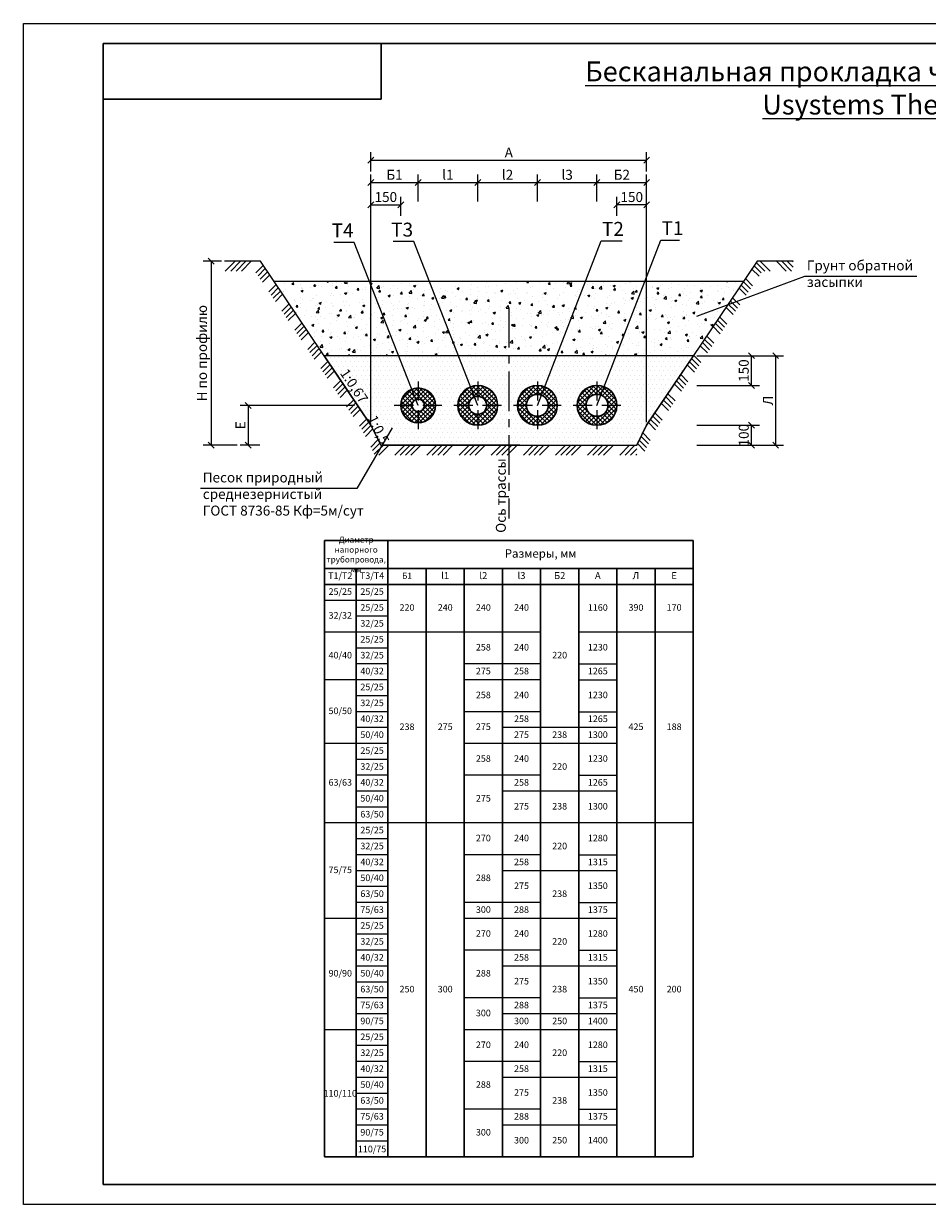
# Model space of a CAD drawing. Units: millimetres. Extents: x 142971 to 161677, y 38049 to 50737.
# Drawn here: x 153277 to 157825, y 38049 to 43989 of the extents above; entities that cross this region are included whole.
import ezdxf

# ---------------------------------------------------------------- set-up
doc = ezdxf.new("R2010")
doc.units = ezdxf.units.MM
doc.linetypes.add('ACAD_ISO10W100', pattern=[18, 12, -3, 0, -3])
doc.linetypes.add('CENTERx1', pattern=[16, 10, -2, 2, -2])
doc.layers.add('Axis(Оси)', color=1, linetype='CENTERx1')
doc.layers.add('Text', color=242, linetype='Continuous')
for name, color, linetype, lineweight in [('Dim(размер)', 5, 'Continuous', 25), ('Format', 7, 'Continuous', 30), ('Hatching(штриховка)', 30, 'Continuous', 15), ('Tonk', 8, 'Continuous', 15)]:
    doc.layers.add(name, color=color, linetype=linetype, lineweight=lineweight)
doc.layers.add('Frame(рамка)', color=7, linetype='Continuous', plot=False)
doc.styles.get("Standard").update_dxf_attribs({"font": 'isocpeui.ttf'})
doc.dimstyles.new('M1_20$0', dxfattribs={"dimtxt": 50, "dimasz": 30, "dimexe": 40, "dimexo": 16, "dimgap": 14, "dimtad": 1, "dimdec": 0, "dimzin": 3, "dimtxsty": 'Standard', "dimblk": 'OBLIQUE', "dimcen": 2.5, "dimclrd": 256, "dimclre": 256, "dimclrt": 256, "dimaunit": 1, "dimadec": 0, "dimazin": 0, "dimtfac": 1, "dimtdec": 0, "dimtmove": 0, "dimatfit": 3, "dimldrblk": 'NONE', "dimfxl": 1, "dimtolj": 1, "dimtzin": 3, "dimlwd": 25, "dimlwe": 25, "dimarcsym": 0})
doc.dimstyles.new('M1_20$7', dxfattribs={"dimtxt": 3.5, "dimasz": 3, "dimexe": 0.18, "dimexo": 0.0625, "dimgap": 0.8, "dimtad": 1, "dimtoh": 1, "dimdec": 0, "dimlfac": 20, "dimzin": 0, "dimtxsty": 'Standard', "dimblk": 'ARCHTICK', "dimcen": 0.09, "dimdle": 2, "dimclrd": 256, "dimclre": 256, "dimclrt": 256, "dimaunit": 1, "dimadec": 0, "dimazin": 0, "dimtfac": 1, "dimtdec": 0, "dimtofl": 0, "dimtmove": 0, "dimatfit": 3, "dimldrblk": 'NONE', "dimfxl": 1, "dimtolj": 1, "dimtzin": 0, "dimlwd": 25, "dimlwe": 25, "dimarcsym": 0})

# ---------------------------------------------------------------- blocks, each defined once
blk = doc.blocks.new('_Oblique')
at = {"color": 0, "linetype": 'ByBlock', "lineweight": -2}
blk.add_line((-0.5, -0.5), (0.5, 0.5), dxfattribs=at)
blk = doc.blocks.new('*D42')
at = {"layer": 'Defpoints', "color": 0, "transparency": 16777216}
for p in [(156648, 41968.9), (156939.6, 41968.9), (156648, 41868.9)]:
    blk.add_point(p, dxfattribs=at)
at = {"layer": 'Dim(размер)', "lineweight": 25, "transparency": 16777216}
for p, q in [((156664, 41968.9), (156979.6, 41968.9)), ((156939.6, 41868.9), (156939.6, 41968.9)), ((156664, 41868.9), (156979.6, 41868.9))]:
    blk.add_line(p, q, dxfattribs=at)
at = {"layer": 'Dim(размер)', "lineweight": 25, "transparency": 16777216, "xscale": 30, "yscale": 30, "zscale": 30}
for p, rotation in [((156939.6, 41968.9), 90), ((156939.6, 41868.9), 270)]:
    blk.add_blockref('_Oblique', p, dxfattribs=dict(at, rotation=rotation))
at = {"layer": 'Dim(размер)', "transparency": 16777216, "insert": (156900.6, 41918.9), "char_height": 50, "attachment_point": 5, "rotation": 90}
blk.add_mtext('\\A1;100', dxfattribs=at)
blk = doc.blocks.new('_None')
blk = doc.blocks.new('*D43')
at = {"layer": 'Defpoints', "color": 0, "transparency": 16777216}
for p in [(156648, 42318.9), (156939.6, 42318.9), (156648, 42168.9)]:
    blk.add_point(p, dxfattribs=at)
at = {"layer": 'Dim(размер)', "lineweight": 25, "transparency": 16777216}
for p, q in [((156664, 42318.9), (156979.6, 42318.9)), ((156939.6, 42168.9), (156939.6, 42318.9)), ((156664, 42168.9), (156979.6, 42168.9))]:
    blk.add_line(p, q, dxfattribs=at)
at = {"layer": 'Dim(размер)', "lineweight": 25, "transparency": 16777216, "xscale": 30, "yscale": 30, "zscale": 30}
for p, rotation in [((156939.6, 42318.9), 90), ((156939.6, 42168.9), 270)]:
    blk.add_blockref('_Oblique', p, dxfattribs=dict(at, rotation=rotation))
at = {"layer": 'Dim(размер)', "transparency": 16777216, "insert": (156900.6, 42243.9), "char_height": 50, "attachment_point": 5, "rotation": 90}
blk.add_mtext('\\A1;150', dxfattribs=at)
blk = doc.blocks.new('*D44')
at = {"layer": 'Defpoints', "color": 0, "transparency": 16777216}
for p in [(156939.6, 42318.9), (157061.2, 42318.9), (156648, 41868.9)]:
    blk.add_point(p, dxfattribs=at)
at = {"layer": 'Dim(размер)', "lineweight": 25, "transparency": 16777216}
for p, q in [((156955.6, 42318.9), (157101.2, 42318.9)), ((157061.2, 41868.9), (157061.2, 42318.9)), ((156664, 41868.9), (157101.2, 41868.9))]:
    blk.add_line(p, q, dxfattribs=at)
at = {"layer": 'Dim(размер)', "lineweight": 25, "transparency": 16777216, "xscale": 30, "yscale": 30, "zscale": 30}
for p, rotation in [((157061.2, 42318.9), 90), ((157061.2, 41868.9), 270)]:
    blk.add_blockref('_Oblique', p, dxfattribs=dict(at, rotation=rotation))
at = {"layer": 'Dim(размер)', "transparency": 16777216, "insert": (157022.2, 42093.1), "char_height": 50, "attachment_point": 5, "rotation": 90}
blk.add_mtext('\\A1;Л', dxfattribs=at)
blk = doc.blocks.new('*D45')
at = {"layer": 'Defpoints', "color": 0, "transparency": 16777216}
for p in [(155174.5, 43077.9), (155174.5, 43005.9), (155024.5, 41968.9)]:
    blk.add_point(p, dxfattribs=at)
at = {"layer": 'Dim(размер)', "lineweight": 25, "transparency": 16777216}
for p, q in [((155024.5, 41984.9), (155024.5, 43117.9)), ((155024.5, 43077.9), (155174.5, 43077.9)), ((155174.5, 43021.9), (155174.5, 43117.9))]:
    blk.add_line(p, q, dxfattribs=at)
at = {"layer": 'Dim(размер)', "lineweight": 25, "transparency": 16777216, "xscale": 30, "yscale": 30, "zscale": 30, "rotation": 180}
blk.add_blockref('_Oblique', (155024.5, 43077.9), dxfattribs=at)
at = {"layer": 'Dim(размер)', "lineweight": 25, "transparency": 16777216, "xscale": 30, "yscale": 30, "zscale": 30}
blk.add_blockref('_Oblique', (155174.5, 43077.9), dxfattribs=at)
at = {"layer": 'Dim(размер)', "transparency": 16777216, "insert": (155099.5, 43116.9), "char_height": 50, "attachment_point": 5}
blk.add_mtext('\\A1;150', dxfattribs=at)
blk = doc.blocks.new('*D46')
at = {"layer": 'Defpoints', "color": 0, "transparency": 16777216}
for p in [(156412, 43302), (155024.5, 43230), (156412, 43230)]:
    blk.add_point(p, dxfattribs=at)
at = {"layer": 'Dim(размер)', "lineweight": 25, "transparency": 16777216}
for p, q in [((155024.5, 43246), (155024.5, 43342)), ((156412, 43246), (156412, 43342)), ((155024.5, 43302), (156412, 43302))]:
    blk.add_line(p, q, dxfattribs=at)
at = {"layer": 'Dim(размер)', "lineweight": 25, "transparency": 16777216, "xscale": 30, "yscale": 30, "zscale": 30, "rotation": 180}
blk.add_blockref('_Oblique', (155024.5, 43302), dxfattribs=at)
at = {"layer": 'Dim(размер)', "lineweight": 25, "transparency": 16777216, "xscale": 30, "yscale": 30, "zscale": 30}
blk.add_blockref('_Oblique', (156412, 43302), dxfattribs=at)
at = {"layer": 'Dim(размер)', "transparency": 16777216, "insert": (155718.2, 43341), "char_height": 50, "attachment_point": 5}
blk.add_mtext('\\A1;А', dxfattribs=at)
blk = doc.blocks.new('*D47')
at = {"layer": 'Defpoints', "color": 0, "transparency": 16777216}
for p in [(156262, 43077.9), (156262, 43005.9), (156412, 41968.9)]:
    blk.add_point(p, dxfattribs=at)
at = {"layer": 'Dim(размер)', "lineweight": 25, "transparency": 16777216}
for p, q in [((156262, 43021.9), (156262, 43117.9)), ((156412, 43077.9), (156262, 43077.9)), ((156412, 41984.9), (156412, 43117.9))]:
    blk.add_line(p, q, dxfattribs=at)
at = {"layer": 'Dim(размер)', "lineweight": 25, "transparency": 16777216, "xscale": 30, "yscale": 30, "zscale": 30, "rotation": 180}
blk.add_blockref('_Oblique', (156262, 43077.9), dxfattribs=at)
at = {"layer": 'Dim(размер)', "lineweight": 25, "transparency": 16777216, "xscale": 30, "yscale": 30, "zscale": 30}
blk.add_blockref('_Oblique', (156412, 43077.9), dxfattribs=at)
at = {"layer": 'Dim(размер)', "transparency": 16777216, "insert": (156337, 43116.9), "char_height": 50, "attachment_point": 5}
blk.add_mtext('\\A1;150', dxfattribs=at)
blk = doc.blocks.new('*D48')
at = {"layer": 'Defpoints', "color": 0, "transparency": 16777216}
for p in [(154957, 42068.9), (154406.8, 41868.9), (154480.9, 41868.9)]:
    blk.add_point(p, dxfattribs=at)
at = {"layer": 'Dim(размер)', "lineweight": 25, "transparency": 16777216}
for p, q in [((154941, 42068.9), (154366.8, 42068.9)), ((154406.8, 42068.9), (154406.8, 41868.9)), ((154464.9, 41868.9), (154366.8, 41868.9))]:
    blk.add_line(p, q, dxfattribs=at)
at = {"layer": 'Dim(размер)', "lineweight": 25, "transparency": 16777216, "xscale": 30, "yscale": 30, "zscale": 30}
for p, rotation in [((154406.8, 42068.9), 90), ((154406.8, 41868.9), 270)]:
    blk.add_blockref('_Oblique', p, dxfattribs=dict(at, rotation=rotation))
at = {"layer": 'Dim(размер)', "transparency": 16777216, "insert": (154367.8, 41968.9), "char_height": 50, "attachment_point": 5, "rotation": 90}
blk.add_mtext('\\A1;Е', dxfattribs=at)
blk = doc.blocks.new('*D49')
at = {"layer": 'Defpoints', "color": 0, "transparency": 16777216}
for p in [(155262, 43190), (155024.5, 43077.9), (155262, 43077.9)]:
    blk.add_point(p, dxfattribs=at)
at = {"layer": 'Dim(размер)', "lineweight": 25, "transparency": 16777216}
for p, q in [((155024.5, 43093.9), (155024.5, 43230)), ((155024.5, 43190), (155262, 43190)), ((155262, 43093.9), (155262, 43230))]:
    blk.add_line(p, q, dxfattribs=at)
at = {"layer": 'Dim(размер)', "lineweight": 25, "transparency": 16777216, "xscale": 30, "yscale": 30, "zscale": 30, "rotation": 180}
blk.add_blockref('_Oblique', (155024.5, 43190), dxfattribs=at)
at = {"layer": 'Dim(размер)', "lineweight": 25, "transparency": 16777216, "xscale": 30, "yscale": 30, "zscale": 30}
blk.add_blockref('_Oblique', (155262, 43190), dxfattribs=at)
at = {"layer": 'Dim(размер)', "transparency": 16777216, "insert": (155143.2, 43229), "char_height": 50, "attachment_point": 5}
blk.add_mtext('\\A1;Б1', dxfattribs=at)
blk = doc.blocks.new('_ArchTick')
at = {"color": 0, "const_width": 0.15}
blk.add_lwpolyline([(-0.5, -0.5), (0.5, 0.5)], dxfattribs=at)
blk = doc.blocks.new('*D50')
at = {"layer": 'Defpoints', "color": 0, "transparency": 16777216}
for p in [(155562, 43190), (155262, 43077.9), (155562, 43077.9)]:
    blk.add_point(p, dxfattribs=at)
at = {"layer": 'Dim(размер)', "lineweight": 25, "transparency": 16777216}
for p, q in [((155262, 43093.9), (155262, 43230)), ((155262, 43190), (155562, 43190)), ((155562, 43093.9), (155562, 43230))]:
    blk.add_line(p, q, dxfattribs=at)
at = {"layer": 'Dim(размер)', "lineweight": 25, "transparency": 16777216, "xscale": 30, "yscale": 30, "zscale": 30, "rotation": 180}
blk.add_blockref('_Oblique', (155262, 43190), dxfattribs=at)
at = {"layer": 'Dim(размер)', "lineweight": 25, "transparency": 16777216, "xscale": 30, "yscale": 30, "zscale": 30}
blk.add_blockref('_Oblique', (155562, 43190), dxfattribs=at)
at = {"layer": 'Dim(размер)', "transparency": 16777216, "insert": (155412, 43229), "char_height": 50, "attachment_point": 5}
blk.add_mtext('\\A1;l1', dxfattribs=at)
blk = doc.blocks.new('*D51')
at = {"layer": 'Defpoints', "color": 0, "transparency": 16777216}
for p in [(155862, 43190), (155562, 43077.9), (155862, 43077.9)]:
    blk.add_point(p, dxfattribs=at)
at = {"layer": 'Dim(размер)', "lineweight": 25, "transparency": 16777216}
for p, q in [((155562, 43093.9), (155562, 43230)), ((155562, 43190), (155862, 43190)), ((155862, 43093.9), (155862, 43230))]:
    blk.add_line(p, q, dxfattribs=at)
at = {"layer": 'Dim(размер)', "lineweight": 25, "transparency": 16777216, "xscale": 30, "yscale": 30, "zscale": 30, "rotation": 180}
blk.add_blockref('_Oblique', (155562, 43190), dxfattribs=at)
at = {"layer": 'Dim(размер)', "lineweight": 25, "transparency": 16777216, "xscale": 30, "yscale": 30, "zscale": 30}
blk.add_blockref('_Oblique', (155862, 43190), dxfattribs=at)
at = {"layer": 'Dim(размер)', "transparency": 16777216, "insert": (155712, 43229), "char_height": 50, "attachment_point": 5}
blk.add_mtext('\\A1;l2', dxfattribs=at)
blk = doc.blocks.new('*D52')
at = {"layer": 'Defpoints', "color": 0, "transparency": 16777216}
for p in [(156162, 43190), (155862, 43077.9), (156162, 43077.9)]:
    blk.add_point(p, dxfattribs=at)
at = {"layer": 'Dim(размер)', "lineweight": 25, "transparency": 16777216}
for p, q in [((155862, 43093.9), (155862, 43230)), ((155862, 43190), (156162, 43190)), ((156162, 43093.9), (156162, 43230))]:
    blk.add_line(p, q, dxfattribs=at)
at = {"layer": 'Dim(размер)', "lineweight": 25, "transparency": 16777216, "xscale": 30, "yscale": 30, "zscale": 30, "rotation": 180}
blk.add_blockref('_Oblique', (155862, 43190), dxfattribs=at)
at = {"layer": 'Dim(размер)', "lineweight": 25, "transparency": 16777216, "xscale": 30, "yscale": 30, "zscale": 30}
blk.add_blockref('_Oblique', (156162, 43190), dxfattribs=at)
at = {"layer": 'Dim(размер)', "transparency": 16777216, "insert": (156012, 43229), "char_height": 50, "attachment_point": 5}
blk.add_mtext('\\A1;l3', dxfattribs=at)
blk = doc.blocks.new('*D53')
at = {"layer": 'Defpoints', "color": 0, "transparency": 16777216}
for p in [(156412, 43190), (156162, 43077.9), (156412, 43077.9)]:
    blk.add_point(p, dxfattribs=at)
at = {"layer": 'Dim(размер)', "lineweight": 25, "transparency": 16777216}
for p, q in [((156162, 43093.9), (156162, 43230)), ((156162, 43190), (156412, 43190)), ((156412, 43093.9), (156412, 43230))]:
    blk.add_line(p, q, dxfattribs=at)
at = {"layer": 'Dim(размер)', "lineweight": 25, "transparency": 16777216, "xscale": 30, "yscale": 30, "zscale": 30, "rotation": 180}
blk.add_blockref('_Oblique', (156162, 43190), dxfattribs=at)
at = {"layer": 'Dim(размер)', "lineweight": 25, "transparency": 16777216, "xscale": 30, "yscale": 30, "zscale": 30}
blk.add_blockref('_Oblique', (156412, 43190), dxfattribs=at)
at = {"layer": 'Dim(размер)', "transparency": 16777216, "insert": (156287, 43229), "char_height": 50, "attachment_point": 5}
blk.add_mtext('\\A1;Б2', dxfattribs=at)
blk = doc.blocks.new('*D57')
at = {"layer": 'Defpoints', "color": 0, "transparency": 16777216}
for p in [(154288, 42793.9), (154220.8, 41868.9), (154366.8, 41868.9)]:
    blk.add_point(p, dxfattribs=at)
at = {"layer": 'Dim(размер)', "lineweight": 25, "transparency": 16777216}
for p, q in [((154272, 42793.9), (154180.8, 42793.9)), ((154220.8, 42793.9), (154220.8, 41868.9)), ((154350.8, 41868.9), (154180.8, 41868.9))]:
    blk.add_line(p, q, dxfattribs=at)
at = {"layer": 'Dim(размер)', "lineweight": 25, "transparency": 16777216, "xscale": 30, "yscale": 30, "zscale": 30}
for p, rotation in [((154220.8, 42793.9), 90), ((154220.8, 41868.9), 270)]:
    blk.add_blockref('_Oblique', p, dxfattribs=dict(at, rotation=rotation))
at = {"layer": 'Dim(размер)', "transparency": 16777216, "insert": (154174.3, 42331.4), "char_height": 50, "attachment_point": 5, "rotation": 90}
blk.add_mtext('\\A1;Н по профилю', dxfattribs=at)

msp = doc.modelspace()

# ---------------------------------------------------------------- hatches: boundary and pattern name
at = {"layer": 'Hatching(штриховка)', "ltscale": 0.5}
h = msp.add_hatch(dxfattribs=at)
h.set_pattern_fill('ANSI34', color=256, scale=6, style=0)
h.set_pattern_definition([(45, (14548.18, -2275.94), (-80.822305, 80.822305), []), (45, (14575.12, -2275.94), (-80.822305, 80.822305), []), (45, (14602.06, -2275.94), (-80.822305, 80.822305), []), (45, (14629, -2275.94), (-80.822305, 80.822305), [])])
h.paths.add_polyline_path([(154981.2, 41943.7), (155043.6, 41818.9), (156362, 41818.9), (156362, 41868.9), (155074.5, 41868.9), (155024.5, 41968.9), (154468, 42793.9), (154288, 42793.9), (154288, 42743.9), (154440.8, 42743.9)])
h = msp.add_hatch(dxfattribs=at)
h.set_pattern_fill('ANSI34', color=256, scale=6, angle=270, style=0)
h.set_pattern_definition([(315, (156400.1, 41922.7), (80.822, 80.822), []), (315, (156400.1, 41895.76), (80.822, 80.822), []), (315, (156400.1, 41868.82), (80.822, 80.822), []), (315, (156400.1, 41841.88), (80.822, 80.822), [])])
h.paths.add_polyline_path([(156994.6, 42743.9), (157148.4, 42743.9), (157148.4, 42793.9), (156968.4, 42793.9), (156412, 41968.9), (156362, 41868.9), (156362, 41818.9), (156392.9, 41818.9), (156455.2, 41943.7)])
at = {"layer": 'Hatching(штриховка)'}
h = msp.add_hatch(dxfattribs=at)
h.set_pattern_fill('AR-CONC', color=256, scale=0.6, style=0)
h.set_pattern_definition([(50, (14555.12, -7210.96), (109.3108, -9.56345), [11.43, -125.73]), (355, (14555.12, -7210.96), (-21.14605, 114.63411), [9.144, -100.58435]), (100.451445, (14564.23, -7211.76), (88.16475, 105.07065), [9.714005, -106.85415]), (46.1842, (14555.12, -7180.48), (162.64742, -25.2254), [17.145, -188.595]), (96.63556, (14568.68, -7182.58), (142.44248, 148.45567), [14.57101, -160.28136]), (351.18415, (14555.12, -7180.48), (142.44248, 148.45567), [13.71598, -150.87584]), (21, (14570.36, -7188.1), (90.968635, -61.35912), [11.43, -125.73]), (326, (14570.36, -7188.1), (37.08122, 110.51278), [9.144, -100.584]), (71.451445, (14577.94, -7193.21), (128.04985, 49.15366), [9.714005, -106.85396]), (37.5, (14555.123, -7210.96), (1.853162, 50.733023), [0, -99.3648, 0, -102.108, 0, -100.965]), (7.5, (14555.123, -7210.96), (40.091798, 60.108345), [0, -58.2168, 0, -97.0788, 0, -38.481]), (327.5, (14521.14, -7210.96), (81.354357, -3.437246), [0, -38.1, 0, -118.872, 0, -157.734]), (317.5, (14505.9, -7210.96), (88.87751, 15.255895), [0, -49.53, 0, -78.9432, 0, -112.014])])
h.paths.add_polyline_path([(156901, 42693.9), (155768.2, 42693.9), (155668.2, 42693.9), (154535.4, 42693.9), (154788.4, 42318.9), (156648, 42318.9)])
at = {"layer": 'Hatching(штриховка)', "ltscale": 0.5}
h = msp.add_hatch(dxfattribs=at)
h.set_pattern_fill('DOTS', color=256, scale=14)
h.set_pattern_definition([(0, (0, 348.759), (11.1125, 22.225), [0, -22.225])])
h.paths.add_polyline_path([(155024.5, 41968.9), (155074.5, 41868.9), (155774.5, 41868.9), (156362, 41868.9), (156412, 41968.9), (156648, 42318.9), (154788.4, 42318.9)])
h.paths.add_polyline_path([(155174.5, 42068.9, -1), (155349.5, 42068.9, -1)], flags=16)
h.paths.add_polyline_path([(155230.5, 42068.9, -1), (155293.5, 42068.9, -1)], flags=0)
h.paths.add_polyline_path([(155462, 42068.9, -1), (155662, 42068.9, -1)], flags=16)
h.paths.add_polyline_path([(155517, 42068.9, -1), (155607, 42068.9, -1)], flags=0)
h.paths.add_polyline_path([(155762, 42068.9, -1), (155962, 42068.9, -1)], flags=16)
h.paths.add_polyline_path([(155807, 42068.9, -1), (155917, 42068.9, -1)], flags=0)
h.paths.add_polyline_path([(156062, 42068.9, -1), (156262, 42068.9, -1)], flags=16)
h.paths.add_polyline_path([(156107, 42068.9, -1), (156217, 42068.9, -1)], flags=0)
h.paths.add_polyline_path([(154827.4, 42220.8), (154939.6, 42054.5), (155039.1, 42121.6), (154926.9, 42287.9)], flags=25)
h.paths.add_polyline_path([(154990.6, 41986.2), (155044.7, 41878.2), (155152, 41931.9), (155098, 42039.9)], flags=25)
at = {"layer": 'Hatching(штриховка)'}
h = msp.add_hatch(dxfattribs=at)
h.set_pattern_fill('ANSI37', color=256, scale=5, angle=180)
h.set_pattern_definition([(225, (299869.162, 91012.313), (11.2253202, -11.2253202), []), (315, (299869.162, 91012.313), (11.2253202, 11.2253202), [])])
edge = h.paths.add_edge_path()
edge.add_line((155262, 41981.4), (155262, 42037.4))
edge.add_arc((155262, 42068.9), 31.5, 180, 270, ccw=False)
edge.add_line((155230.5, 42068.9), (155174.5, 42068.9))
edge.add_arc((155261.3, 42068.2), 86.8, 539.54147, 630.45853)
edge = h.paths.add_edge_path()
edge.add_arc((155262.2, 42068.7), 87.2, 269.82448, 360.17552)
edge.add_line((155349.5, 42068.9), (155293.5, 42068.9))
edge.add_arc((155263.7, 42067.2), 29.8, 266.58077, 363.41923, ccw=False)
edge.add_line((155262, 42037.4), (155262, 41981.4))
edge = h.paths.add_edge_path()
edge.add_arc((155263.8, 42070.7), 29.8, 356.5523, 453.4477, ccw=False)
edge.add_line((155293.5, 42068.9), (155349.5, 42068.9))
edge.add_arc((155262.2, 42069.2), 87.2, 359.82448, 450.17552)
edge.add_line((155262, 42156.4), (155262, 42100.4))
edge = h.paths.add_edge_path()
edge.add_line((155174.5, 42068.9), (155230.5, 42068.9))
edge.add_arc((155260.2, 42070.7), 29.8, 86.5523, 183.4477, ccw=False)
edge.add_line((155262, 42100.4), (155262, 42156.4))
edge.add_arc((155261.7, 42069.2), 87.2, 449.82448, 540.17552)
h = msp.add_hatch(dxfattribs=at)
h.set_pattern_fill('ANSI37', color=256, scale=5, angle=180)
h.set_pattern_definition([(225, (300169.162, 91012.313), (11.2253202, -11.2253202), []), (315, (300169.162, 91012.313), (11.2253202, 11.2253202), [])])
edge = h.paths.add_edge_path()
edge.add_line((155562, 41968.9), (155562, 42023.9))
edge.add_arc((155562, 42068.9), 45, 180, 270, ccw=False)
edge.add_line((155517, 42068.9), (155462, 42068.9))
edge.add_arc((155562, 42068.9), 100, 180, 270)
edge = h.paths.add_edge_path()
edge.add_arc((155562, 42068.9), 100, 270, 360)
edge.add_line((155662, 42068.9), (155607, 42068.9))
edge.add_arc((155562, 42068.9), 45, 270, 360, ccw=False)
edge.add_line((155562, 42023.9), (155562, 41968.9))
edge = h.paths.add_edge_path()
edge.add_arc((155562.4, 42069.4), 44.5, 359.39464, 450.60536, ccw=False)
edge.add_line((155607, 42068.9), (155662, 42068.9))
edge.add_arc((155562, 42068.9), 100, 360, 450)
edge.add_line((155562, 42168.9), (155562, 42113.9))
edge = h.paths.add_edge_path()
edge.add_line((155462, 42068.9), (155517, 42068.9))
edge.add_arc((155561.5, 42069.4), 44.5, 89.39464, 180.60536, ccw=False)
edge.add_line((155562, 42113.9), (155562, 42168.9))
edge.add_arc((155562, 42068.9), 100, 450, 540)
h = msp.add_hatch(dxfattribs=at)
h.set_pattern_fill('ANSI37', color=256, scale=5, angle=180)
h.set_pattern_definition([(225, (300469.162, 91012.313), (11.2253202, -11.2253202), []), (315, (300469.162, 91012.313), (11.2253202, 11.2253202), [])])
h.paths.add_polyline_path([(155862, 41968.9), (155862, 42013.9, -0.414214), (155807, 42068.9), (155762, 42068.9, 0.414214)])
h.paths.add_polyline_path([(155862, 41968.9, 0.414214), (155962, 42068.9), (155917, 42068.9, -0.414214), (155862, 42013.9)])
h.paths.add_polyline_path([(155862, 42123.9, -0.414214), (155917, 42068.9), (155962, 42068.9, 0.414214), (155862, 42168.9)])
h.paths.add_polyline_path([(155762, 42068.9), (155807, 42068.9, -0.414214), (155862, 42123.9), (155862, 42168.9, 0.414214)])
h = msp.add_hatch(dxfattribs=at)
h.set_pattern_fill('ANSI37', color=256, scale=5, angle=180)
h.set_pattern_definition([(225, (296888.242, 86413.792), (11.2253202, -11.2253202), []), (315, (296888.242, 86413.792), (11.2253202, 11.2253202), [])])
h.paths.add_polyline_path([(156162, 41968.9), (156162, 42013.9, -0.414214), (156107, 42068.9), (156062, 42068.9, 0.414214)])
h.paths.add_polyline_path([(156162, 41968.9, 0.414214), (156262, 42068.9), (156217, 42068.9, -0.414214), (156162, 42013.9)])
h.paths.add_polyline_path([(156217, 42068.9), (156262, 42068.9, 0.414214), (156162, 42168.9), (156162, 42123.9, -0.414214)])
h.paths.add_polyline_path([(156062, 42068.9), (156107, 42068.9, -0.414214), (156162, 42123.9), (156162, 42168.9, 0.414214)])

# ---------------------------------------------------------------- linework, layer by layer
for p, q in [((157206.7, 42717.5), (156662.9, 42515.2)), ((157772.3, 42717.5), (157206.7, 42717.5)), ((155131.5, 41956.3), (154954.2, 41650.7)), ((154954.2, 41650.7), (154167.1, 41650.7))]:
    msp.add_line(p, q)
for points in [[(155774.5, 41868.9), (155074.5, 41868.9), (155024.5, 41968.9), (154468, 42793.9), (154288, 42793.9)], [(157148.4, 42793.9), (156968.4, 42793.9), (156412, 41968.9), (156362, 41868.9)], [(154535.4, 42693.9), (155668.2, 42693.9), (155768.2, 42693.9), (156901, 42693.9)]]:
    msp.add_lwpolyline(points)
at = {"linetype": 'ByBlock', "ltscale": 0.5}
msp.add_lwpolyline([(156362, 41868.9), (156412, 41968.9), (156648, 42318.9), (154788.4, 42318.9), (155024.5, 41968.9), (155074.5, 41868.9)], close=True, dxfattribs=at)
msp.add_lwpolyline([(156648, 42318.9), (154788.4, 42318.9), (155024.5, 41968.9), (155074.5, 41868.9), (155774.5, 41868.9), (156362, 41868.9), (156412, 41968.9)], close=True)
msp.add_lwpolyline([(156648, 42318.9), (154788.4, 42318.9), (155024.5, 41968.9), (155074.5, 41868.9), (155774.5, 41868.9), (156362, 41868.9), (156412, 41968.9)], close=True)
for points in [[(155349.5, 42068.9, -1), (155174.5, 42068.9, -1)], [(155349.5, 42068.9, -1), (155174.5, 42068.9, -1)], [(155174.5, 42068.9, -1), (155349.5, 42068.9, -1)], [(155662, 42068.9, -1), (155462, 42068.9, -1)], [(155462, 42068.9, -1), (155662, 42068.9, -1)], [(155462, 42068.9, -1), (155662, 42068.9, -1)], [(155962, 42068.9, -1), (155762, 42068.9, -1)], [(155762, 42068.9, -1), (155962, 42068.9, -1)], [(155762, 42068.9, -1), (155962, 42068.9, -1)], [(155917, 42068.9, -1), (155807, 42068.9, -1)], [(155807, 42068.9, -1), (155917, 42068.9, -1)], [(155807, 42068.9, -1), (155917, 42068.9, -1)], [(156262, 42068.9, -1), (156062, 42068.9, -1)], [(156062, 42068.9, -1), (156262, 42068.9, -1)], [(156062, 42068.9, -1), (156262, 42068.9, -1)], [(156217, 42068.9, -1), (156107, 42068.9, -1)], [(156107, 42068.9, -1), (156217, 42068.9, -1)], [(156107, 42068.9, -1), (156217, 42068.9, -1)], [(155293.5, 42068.9, -1), (155230.5, 42068.9, -1)], [(155293.5, 42068.9, -1), (155230.5, 42068.9, -1)], [(155230.5, 42068.9, -1), (155293.5, 42068.9, -1)], [(155607, 42068.9, -1), (155517, 42068.9, -1)], [(155607, 42068.9, -1), (155517, 42068.9, -1)], [(155517, 42068.9, -1), (155607, 42068.9, -1)]]:
    msp.add_lwpolyline(points, format="xyb", close=True)
at = {"layer": 'Axis(Оси)', "ltscale": 20}
msp.add_line((155718.2, 42559.6), (155718.2, 41500.5), dxfattribs=at)
at = {"layer": 'Axis(Оси)', "linetype": 'ACAD_ISO10W100', "ltscale": 8}
for points in [[(155262, 42188.9), (155262, 41948.9)], [(155562, 42188.9), (155562, 41948.9)], [(155862, 42188.9), (155862, 41948.9)], [(156162, 42188.9), (156162, 41948.9)], [(155382, 42068.9), (155142, 42068.9)], [(155682, 42068.9), (155442, 42068.9)], [(155982, 42068.9), (155742, 42068.9)], [(156282, 42068.9), (156042, 42068.9)]]:
    msp.add_lwpolyline(points, dxfattribs=at)
at = {"layer": 'Format'}
for p, q in [((153676.7, 43889.4), (161576.7, 43889.4)), ((153676.7, 43889.4), (153676.7, 38149.4)), ((155076.7, 43609.4), (155076.7, 43889.4)), ((153676.7, 43609.4), (155076.7, 43609.4)), ((154790.2, 41388.5), (156646.2, 41388.5)), ((154790.2, 41388.5), (154790.2, 38288)), ((155110.2, 41388.5), (155110.2, 38288)), ((156646.2, 41388.5), (156646.2, 38288)), ((155110.2, 41248), (154790.2, 41248)), ((154950.2, 41248), (154950.2, 38288)), ((155110.2, 41248), (156646.2, 41248)), ((155302.2, 41248), (155302.2, 38288)), ((155494.2, 41248), (155494.2, 38288)), ((155686.2, 41248), (155686.2, 38288)), ((155878.2, 41248), (155878.2, 38288)), ((156070.2, 41248), (156070.2, 38288)), ((156262.2, 41248), (156262.2, 38288)), ((156454.2, 41248), (156454.2, 38288)), ((156646.2, 41168), (154790.2, 41168)), ((156646.2, 38288), (154790.2, 38288)), ((153676.7, 38149.4), (161576.7, 38149.4))]:
    msp.add_line(p, q, dxfattribs=at)
for centre, radius in [((155262, 42068.9), 87.5), ((155562, 42068.9), 100), ((155862, 42068.9), 100), ((155862, 42068.9), 55), ((156162, 42068.9), 100), ((156162, 42068.9), 55), ((155262, 42068.9), 31.5), ((155562, 42068.9), 45)]:
    msp.add_circle(centre, radius, dxfattribs=at)
at = {"layer": 'Frame(рамка)'}
msp.add_lwpolyline([(153276.7, 43989.4), (161676.7, 43989.4), (161676.7, 38049.4), (153276.7, 38049.4)], close=True, dxfattribs=at)
at = {"layer": 'Tonk'}
for p, q in [((155110.2, 41088), (154790.2, 41088)), ((155110.2, 41008), (154950.2, 41008)), ((155878.2, 40928), (154790.2, 40928)), ((156646.2, 40928), (156070.2, 40928)), ((155110.2, 40848), (154950.2, 40848)), ((155110.2, 40768), (154950.2, 40768)), ((155878.2, 40768), (155494.2, 40768)), ((156070.2, 40768), (156262.2, 40768)), ((155110.2, 40688), (154790.2, 40688)), ((155878.2, 40688), (155494.2, 40688)), ((156070.2, 40688), (156262.2, 40688)), ((155110.2, 40608), (154950.2, 40608)), ((155110.2, 40528), (154950.2, 40528)), ((155878.2, 40528), (155494.2, 40528)), ((156070.2, 40528), (156262.2, 40528)), ((155110.2, 40448), (154950.2, 40448)), ((156262.2, 40448), (155686.2, 40448)), ((155110.2, 40368), (154790.2, 40368)), ((156262.2, 40368), (155494.2, 40368)), ((155110.2, 40288), (154950.2, 40288)), ((155110.2, 40208), (154950.2, 40208)), ((155878.2, 40208), (155494.2, 40208)), ((156070.2, 40208), (156262.2, 40208)), ((155110.2, 40128), (154950.2, 40128)), ((156262.2, 40128), (155686.2, 40128)), ((155110.2, 40048), (154950.2, 40048)), ((156646.2, 39968), (154790.2, 39968)), ((155110.2, 39888), (154950.2, 39888)), ((155110.2, 39808), (154950.2, 39808)), ((155878.2, 39808), (155494.2, 39808)), ((156070.2, 39808), (156262.2, 39808)), ((155110.2, 39728), (154950.2, 39728)), ((156262.2, 39728), (155686.2, 39728)), ((155110.2, 39648), (154950.2, 39648)), ((155110.2, 39568), (154950.2, 39568)), ((155878.2, 39568), (155494.2, 39568)), ((156070.2, 39568), (156262.2, 39568)), ((155110.2, 39488), (154790.2, 39488)), ((156262.2, 39488), (155494.2, 39488)), ((155110.2, 39408), (154950.2, 39408)), ((155110.2, 39328), (154950.2, 39328)), ((155878.2, 39328), (155494.2, 39328)), ((156070.2, 39328), (156262.2, 39328)), ((155110.2, 39248), (154950.2, 39248)), ((156262.2, 39248), (155686.2, 39248)), ((155110.2, 39168), (154950.2, 39168)), ((155110.2, 39088), (154950.2, 39088)), ((155878.2, 39088), (155494.2, 39088)), ((156070.2, 39088), (156262.2, 39088)), ((155110.2, 39008), (154950.2, 39008)), ((156262.2, 39008), (155686.2, 39008)), ((155110.2, 38928), (154790.2, 38928)), ((156262.2, 38928), (155494.2, 38928)), ((155110.2, 38848), (154950.2, 38848)), ((155110.2, 38768), (154950.2, 38768)), ((155878.2, 38768), (155494.2, 38768)), ((156070.2, 38768), (156262.2, 38768)), ((155110.2, 38688), (154950.2, 38688)), ((156262.2, 38688), (155686.2, 38688)), ((155110.2, 38608), (154950.2, 38608)), ((155110.2, 38528), (154950.2, 38528)), ((155878.2, 38528), (155494.2, 38528)), ((156070.2, 38528), (156262.2, 38528)), ((155110.2, 38448), (154950.2, 38448)), ((156262.2, 38448), (155686.2, 38448)), ((155110.2, 38368), (154950.2, 38368))]:
    msp.add_line(p, q, dxfattribs=at)

# ---------------------------------------------------------------- texts
at = {"layer": 'Dim(размер)', "char_height": 70, "width": 120.892}
for s, insert, attachment_point in [('Т4', (154936.8, 42892.5), 9), ('Т3', (155236.8, 42896.2), 9), ('Т2', (156187.1, 42899.9), 7), ('Т1', (156487.1, 42903.6), 7)]:
    msp.add_mtext(s, dxfattribs=dict(at, insert=insert, attachment_point=attachment_point))
at = {"layer": 'Text', "color": 0, "ltscale": 0.5, "insert": (155544, 43798.9), "char_height": 100, "width": 4471.004, "attachment_point": 1}
msp.add_mtext('\\pxqc;{\\LБесканальная прокладка четырех трубопроводов\\PUsystems Thermo Single }', dxfattribs=at)
at = {"layer": 'Text', "color": 0}
for s, insert, char_height, width, attachment_point in [('Грунт обратной\\Pзасыпки', (157217.9, 42798), 50, 844.445, 1), ('Песок природный среднезернистый     ГОСТ 8736-85 Кф=5м/сут', (154178.3, 41731.2), 50, 844.445, 1), ('{\\T0.75;Диаметр напорного\\Pтрубопровода, мм}', (154950.2, 41318.3), 29.826, 320, 5), ('Размеры, мм', (155878.2, 41318.3), 42.281, 1536, 5), ('Т1/Т2', (154870.2, 41208), 33.05, 160, 5), ('Т3/Т4', (155030.2, 41208), 33.05, 160, 5), ('Б1', (155206.2, 41208), 29.83, 192, 5), ('l1', (155398.2, 41208), 35, 192, 5), ('l2', (155590.2, 41208), 35, 192, 5), ('l3', (155782.2, 41208), 35, 192, 5), ('Б2', (155974.2, 41208), 35, 192, 5), ('А', (156166.2, 41208), 35, 192, 5), ('Л', (156358.2, 41208), 35, 192, 5), ('E', (156550.2, 41208), 35, 192, 5), ('25/25', (154870.2, 41128), 33.05, 160, 5), ('25/25', (155030.2, 41128), 33.05, 160, 5), ('25/25', (155030.2, 41048), 33.05, 160, 5), ('220', (155206.2, 41048), 33.05, 192, 5), ('240', (155398.2, 41048), 33.05, 192, 5), ('240', (155590.2, 41048), 33.05, 192, 5), ('240', (155782.2, 41048), 33.05, 192, 5), ('1160', (156166.2, 41048), 33.05, 192, 5), ('390', (156358.2, 41048), 33.05, 192, 5), ('170', (156550.2, 41048), 33.05, 192, 5), ('32/32', (154870.2, 41008), 33.05, 160, 5), ('32/25', (155030.2, 40968), 33.05, 160, 5), ('25/25', (155030.2, 40888), 33.05, 160, 5), ('258', (155590.2, 40848), 33.05, 192, 5), ('240', (155782.2, 40848), 33.05, 192, 5), ('1230', (156166.2, 40848), 33.05, 192, 5), ('40/40', (154870.2, 40808), 33.05, 160, 5), ('32/25', (155030.2, 40808), 33.05, 160, 5), ('220', (155974.2, 40808), 33.05, 192, 5), ('40/32', (155030.2, 40728), 33.05, 160, 5), ('275', (155590.2, 40728), 33.05, 192, 5), ('258', (155782.2, 40728), 33.05, 192, 5), ('1265', (156166.2, 40728), 33.05, 192, 5), ('25/25', (155030.2, 40648), 33.05, 160, 5), ('32/25', (155030.2, 40568), 33.05, 160, 5), ('258', (155590.2, 40608), 33.05, 192, 5), ('240', (155782.2, 40608), 33.05, 192, 5), ('1230', (156166.2, 40608), 33.05, 192, 5), ('50/50', (154870.2, 40528), 33.05, 160, 5), ('40/32', (155030.2, 40488), 33.05, 160, 5), ('238', (155206.2, 40448), 33.05, 192, 5), ('275', (155398.2, 40448), 33.05, 192, 5), ('275', (155590.2, 40448), 33.05, 192, 5), ('258', (155782.2, 40488), 33.05, 192, 5), ('1265', (156166.2, 40488), 33.05, 192, 5), ('425', (156358.2, 40448), 33.05, 192, 5), ('188', (156550.2, 40448), 33.05, 192, 5), ('50/40', (155030.2, 40408), 33.05, 160, 5), ('275', (155782.2, 40408), 33.05, 192, 5), ('238', (155974.2, 40408), 33.05, 192, 5), ('1300', (156166.2, 40408), 33.05, 192, 5), ('25/25', (155030.2, 40328), 33.05, 160, 5), ('258', (155590.2, 40288), 33.05, 192, 5), ('240', (155782.2, 40288), 33.05, 192, 5), ('1230', (156166.2, 40288), 33.05, 192, 5), ('32/25', (155030.2, 40248), 33.05, 160, 5), ('220', (155974.2, 40248), 33.05, 192, 5), ('63/63', (154870.2, 40168), 33.05, 160, 5), ('40/32', (155030.2, 40168), 33.05, 160, 5), ('258', (155782.2, 40168), 33.05, 192, 5), ('1265', (156166.2, 40168), 33.05, 192, 5), ('50/40', (155030.2, 40088), 33.05, 160, 5), ('275', (155590.2, 40088), 33.05, 192, 5), ('275', (155782.2, 40048), 33.05, 192, 5), ('238', (155974.2, 40048), 33.05, 192, 5), ('1300', (156166.2, 40048), 33.05, 192, 5), ('63/50', (155030.2, 40008), 33.05, 160, 5), ('25/25', (155030.2, 39928), 33.05, 160, 5), ('32/25', (155030.2, 39848), 33.05, 160, 5), ('270', (155590.2, 39888), 33.05, 192, 5), ('240', (155782.2, 39888), 33.05, 192, 5), ('220', (155974.2, 39848), 33.05, 192, 5), ('1280', (156166.2, 39888), 33.05, 192, 5), ('75/75', (154870.2, 39728), 33.05, 160, 5), ('40/32', (155030.2, 39768), 33.05, 160, 5), ('258', (155782.2, 39768), 33.05, 192, 5), ('1315', (156166.2, 39768), 33.05, 192, 5), ('50/40', (155030.2, 39688), 33.05, 160, 5), ('288', (155590.2, 39688), 33.05, 192, 5), ('63/50', (155030.2, 39608), 33.05, 160, 5), ('275', (155782.2, 39648), 33.05, 192, 5), ('238', (155974.2, 39608), 33.05, 192, 5), ('1350', (156166.2, 39648), 33.05, 192, 5), ('75/63', (155030.2, 39528), 33.05, 160, 5), ('300', (155590.2, 39528), 33.05, 192, 5), ('288', (155782.2, 39528), 33.05, 192, 5), ('1375', (156166.2, 39528), 33.05, 192, 5), ('25/25', (155030.2, 39448), 33.05, 160, 5), ('32/25', (155030.2, 39368), 33.05, 160, 5), ('270', (155590.2, 39408), 33.05, 192, 5), ('240', (155782.2, 39408), 33.05, 192, 5), ('220', (155974.2, 39368), 33.05, 192, 5), ('1280', (156166.2, 39408), 33.05, 192, 5), ('40/32', (155030.2, 39288), 33.05, 160, 5), ('258', (155782.2, 39288), 33.05, 192, 5), ('1315', (156166.2, 39288), 33.05, 192, 5), ('90/90', (154870.2, 39208), 33.05, 160, 5), ('50/40', (155030.2, 39208), 33.05, 160, 5), ('288', (155590.2, 39208), 33.05, 192, 5), ('63/50', (155030.2, 39128), 33.05, 160, 5), ('250', (155206.2, 39128), 33.05, 192, 5), ('300', (155398.2, 39128), 33.05, 192, 5), ('275', (155782.2, 39168), 33.05, 192, 5), ('238', (155974.2, 39128), 33.05, 192, 5), ('1350', (156166.2, 39168), 33.05, 192, 5), ('450', (156358.2, 39128), 33.05, 192, 5), ('200', (156550.2, 39128), 33.05, 192, 5), ('75/63', (155030.2, 39048), 33.05, 160, 5), ('300', (155590.2, 39008), 33.05, 192, 5), ('288', (155782.2, 39048), 33.05, 192, 5), ('1375', (156166.2, 39048), 33.05, 192, 5), ('90/75', (155030.2, 38968), 33.05, 160, 5), ('300', (155782.2, 38968), 33.05, 192, 5), ('250', (155974.2, 38968), 33.05, 192, 5), ('1400', (156166.2, 38968), 33.05, 192, 5), ('25/25', (155030.2, 38888), 33.05, 160, 5), ('270', (155590.2, 38848), 33.05, 192, 5), ('240', (155782.2, 38848), 33.05, 192, 5), ('1280', (156166.2, 38848), 33.05, 192, 5), ('32/25', (155030.2, 38808), 33.05, 160, 5), ('220', (155974.2, 38808), 33.05, 192, 5), ('40/32', (155030.2, 38728), 33.05, 160, 5), ('258', (155782.2, 38728), 33.05, 192, 5), ('1315', (156166.2, 38728), 33.05, 192, 5), ('50/40', (155030.2, 38648), 33.05, 160, 5), ('288', (155590.2, 38648), 33.05, 192, 5), ('{\\T0.75;110/110}', (154870.2, 38608), 33.053, 160, 5), ('275', (155782.2, 38608), 33.05, 192, 5), ('1350', (156166.2, 38608), 33.05, 192, 5), ('63/50', (155030.2, 38568), 33.05, 160, 5), ('238', (155974.2, 38568), 33.05, 192, 5), ('75/63', (155030.2, 38488), 33.05, 160, 5), ('288', (155782.2, 38488), 33.05, 192, 5), ('1375', (156166.2, 38488), 33.05, 192, 5), ('90/75', (155030.2, 38408), 33.05, 160, 5), ('300', (155590.2, 38408), 33.05, 192, 5), ('300', (155782.2, 38368), 33.05, 192, 5), ('250', (155974.2, 38368), 33.05, 192, 5), ('1400', (156166.2, 38368), 33.05, 192, 5), ('{\\T0.9;110/75}', (155030.2, 38328), 33.053, 160, 5)]:
    msp.add_mtext(s, dxfattribs=dict(at, insert=insert, char_height=char_height, width=width, attachment_point=attachment_point))
at = {"layer": 'Text', "color": 0, "char_height": 50}
for s, insert, width, attachment_point, rotation in [('1:0,67', (154906.4, 42143.9), 148.872, 8, 304), ('{\\T0.75;1:0,5}', (155041.2, 41935.5), 148.872, 8, 296.56505), ('Ось трассы', (155653.2, 41427.7), 475.807, 1, 90)]:
    msp.add_mtext(s, dxfattribs=dict(at, insert=insert, width=width, attachment_point=attachment_point, rotation=rotation))

# ---------------------------------------------------------------- dimensions: what is measured, and where the dimension line sits
at = {"layer": 'Dim(размер)'}
for base, p1, p2, text, picture, middle in [((156412, 43302), (155024.5, 43230), (156412, 43230), 'А', '*D46', (155718.2, 43302)), ((155262, 43190), (155024.5, 43077.9), (155262, 43077.9), 'Б1', '*D49', (155143.2, 43190))]:
    dim = msp.add_linear_dim(base=base, p1=p1, p2=p2, text=text, dimstyle='M1_20$0', override={"dimblk1": 'Oblique', "dimblk2": 'Oblique', "dimsah": 1}, dxfattribs=at)
    dim.commit()
    dim.dimension.update_dxf_attribs({"geometry": picture, "text_midpoint": middle, "dimtype": 160})
for base, p1, p2, text, picture, middle in [((155562, 43190), (155262, 43077.9), (155562, 43077.9), 'l1', '*D50', (155412, 43229)), ((155862, 43190), (155562, 43077.9), (155862, 43077.9), 'l2', '*D51', (155712, 43229)), ((156162, 43190), (155862, 43077.9), (156162, 43077.9), 'l3', '*D52', (156012, 43229)), ((156412, 43190), (156162, 43077.9), (156412, 43077.9), 'Б2', '*D53', (156287, 43229))]:
    dim = msp.add_linear_dim(base=base, p1=p1, p2=p2, text=text, dimstyle='M1_20$0', override={"dimblk1": 'Oblique', "dimblk2": 'Oblique', "dimsah": 1}, dxfattribs=at)
    dim.commit()
    dim.dimension.update_dxf_attribs({"geometry": picture, "text_midpoint": middle})
dim = msp.add_linear_dim(base=(155174.5, 43077.9), p1=(155024.5, 41968.9), p2=(155174.5, 43005.9), dimstyle='M1_20$0', override={"dimtxt": 50, "dimasz": 30, "dimexe": 40, "dimexo": 16, "dimgap": 14, "dimlfac": 1, "dimblk1": 'Oblique', "dimblk2": 'Oblique', "dimsah": 1, "dimdle": 0}, dxfattribs=at)
dim.commit()
dim.dimension.update_dxf_attribs({"geometry": '*D45', "text_midpoint": (155099.5, 43116.9)})
for base, p1, p2, angle, override, picture, middle in [((156262, 43077.9), (156412, 41968.9), (156262, 43005.9), 180, {"dimtxt": 50, "dimasz": 30, "dimexe": 40, "dimexo": 16, "dimgap": 14, "dimlfac": 1, "dimblk1": 'Oblique', "dimblk2": 'Oblique', "dimsah": 1, "dimdle": 0}, '*D47', (156337, 43116.9)), ((156939.6, 42318.9), (156648, 42168.9), (156648, 42318.9), 270, {"dimblk1": 'Oblique', "dimblk2": 'Oblique', "dimsah": 1}, '*D43', (156900.6, 42243.9))]:
    dim = msp.add_linear_dim(base=base, p1=p1, p2=p2, angle=angle, dimstyle='M1_20$0', override=override, dxfattribs=at)
    dim.commit()
    dim.dimension.update_dxf_attribs({"geometry": picture, "text_midpoint": middle})
for base, p1, p2, text, picture, middle in [((154220.8, 41868.9), (154288, 42793.9), (154366.8, 41868.9), 'Н по профилю', '*D57', (154174.3, 42331.4)), ((154406.8, 41868.9), (154957, 42068.9), (154480.9, 41868.9), 'Е', '*D48', (154367.8, 41968.9))]:
    dim = msp.add_linear_dim(base=base, p1=p1, p2=p2, angle=90, text=text, dimstyle='M1_20$0', override={"dimtxt": 50, "dimasz": 30, "dimexe": 40, "dimexo": 16, "dimgap": 14, "dimblk1": 'Oblique', "dimblk2": 'Oblique', "dimsah": 1, "dimdle": 0}, dxfattribs=at)
    dim.commit()
    dim.dimension.update_dxf_attribs({"geometry": picture, "text_midpoint": middle})
dim = msp.add_linear_dim(base=(157061.2, 42318.9), p1=(156648, 41868.9), p2=(156939.6, 42318.9), angle=270, text='Л', dimstyle='M1_20$0', override={"dimblk1": 'Oblique', "dimblk2": 'Oblique', "dimsah": 1}, dxfattribs=at)
dim.commit()
dim.dimension.update_dxf_attribs({"geometry": '*D44', "text_midpoint": (157061.2, 42093.1), "dimtype": 160})
dim = msp.add_linear_dim(base=(156939.6, 41968.9), p1=(156648, 41868.9), p2=(156648, 41968.9), angle=90, dimstyle='M1_20$0', override={"dimblk1": 'Oblique', "dimblk2": 'Oblique', "dimsah": 1}, dxfattribs=at)
dim.commit()
dim.dimension.update_dxf_attribs({"geometry": '*D42', "text_midpoint": (156939.6, 41918.9), "dimtype": 161})

# ---------------------------------------------------------------- leaders
at = {"layer": 'Dim(размер)', "annotation_type": 0, "has_hookline": 1}
for points, hookline_direction, text_width in [([(155262, 42068.9), (154940.6, 42888.8), (154937.6, 42888.8)], 1, 98.6), ([(155562, 42068.9), (155240.6, 42892.5), (155237.6, 42892.5)], 1, 101.2), ([(155862, 42068.9), (156183.3, 42896.2), (156186.3, 42896.2)], 0, 101.3), ([(156162, 42068.9), (156483.3, 42899.9), (156486.3, 42899.9)], 0, 89.9)]:
    msp.add_leader(points, dimstyle='M1_20$7', dxfattribs=dict(at, hookline_direction=hookline_direction, text_width=text_width))

doc.saveas('drawing.dxf')
